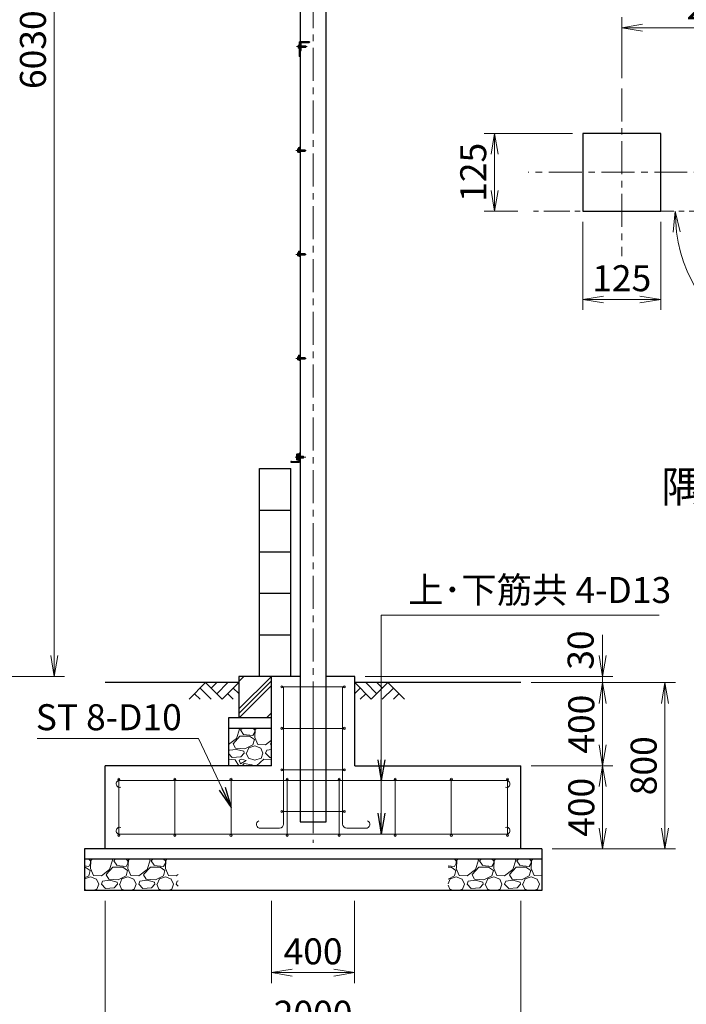
# Model space of a CAD drawing. Units: millimetres. Extents: x 0 to 21000, y 0 to 14850.
# Drawn here: x 10270 to 13478, y 2493 to 7230 of the extents above; entities that cross this region are included whole.
import ezdxf
from ezdxf.enums import TextEntityAlignment as Align

# ---------------------------------------------------------------- set-up
doc = ezdxf.new("R2010")
doc.units = ezdxf.units.MM
doc.header["$LTSCALE"] = 5
doc.header["$MEASUREMENT"] = 0
doc.header["$PDMODE"] = 35
doc.linetypes.add('CENTER', pattern=[50.8, 31.75, -6.35, 6.35, -6.35])
doc.linetypes.add('PHANTOMX2', pattern=[5, 2.5, -0.5, 0.5, -0.5, 0.5, -0.5])
doc.layers.get('Defpoints').update_dxf_attribs({"color": 8})
for name, color, linetype in [('D-BGD', 7, 'Continuous'), ('D-STR1', 1, 'Continuous'), ('D-STR4', 7, 'Continuous')]:
    doc.layers.add(name, color=color, linetype=linetype)
for name, color, linetype, lineweight in [('D-BMK', 2, 'CENTER', 13), ('D-DCR-HCH', 7, 'Continuous', 13), ('D-STR-DIM', 7, 'Continuous', 13), ('D-STR-TXT', 7, 'Continuous', 13), ('D-STR2', 7, 'Continuous', 13), ('D-STR3', 3, 'Continuous', 13), ('D-TTL-TXT', 7, 'Continuous', 13)]:
    doc.layers.add(name, color=color, linetype=linetype, lineweight=lineweight)
doc.styles.add('ゴシック', font='txt')
doc.dimstyles.new('STYLE', dxfattribs={"dimscale": 50, "dimtxt": 2.5, "dimasz": 2, "dimexe": 1, "dimexo": 1, "dimgap": 0.8, "dimtad": 1, "dimdsep": 46, "dimtxsty": 'ゴシック', "dimblk": 'OPEN', "dimcen": 1e-08, "dimclrd": 256, "dimclre": 256, "dimclrt": 256, "dimadec": 0, "dimazin": 2, "dimtfac": 1, "dimtmove": 2, "dimatfit": 3, "dimldrblk": 'OPEN', "dimfxl": 0, "dimtolj": 1, "dimtzin": 0, "dimlwd": -1, "dimlwe": -1, "dimarcsym": 0})

# ---------------------------------------------------------------- blocks, each defined once
blk = doc.blocks.new('_Open')
at = {"color": 0, "linetype": 'ByBlock', "lineweight": -2}
for p, q in [((-1, 0.167), (0, 0)), ((-1, -0.167), (0, 0)), ((0, 0), (-1, 0))]:
    blk.add_line(p, q, dxfattribs=at)
blk = doc.blocks.new('*D19')
at = {"layer": 'D-STR-DIM'}
for p, q in [((8786.4, 10100.2), (10486.4, 10100.2)), ((10436.4, 10000.2), (10436.4, 4170.2)), ((8786.4, 4070.2), (10486.4, 4070.2))]:
    blk.add_line(p, q, dxfattribs=at)
at = {"layer": 'Defpoints', "color": 0}
for p in [(8736.4, 10100.2), (8736.4, 4070.2), (10436.4, 4070.2)]:
    blk.add_point(p, dxfattribs=at)
at = {"layer": 'D-STR-DIM', "xscale": 100, "yscale": 100, "zscale": 100}
for p, rotation in [((10436.4, 10100.2), 90), ((10436.4, 4070.2), 270)]:
    blk.add_blockref('_Open', p, dxfattribs=dict(at, rotation=rotation))
at = {"layer": 'D-STR-DIM', "insert": (10333.9, 7085.2), "char_height": 125, "attachment_point": 5, "rotation": 90, "style": 'ゴシック'}
blk.add_mtext('\\A1;6030', dxfattribs=at)
blk = doc.blocks.new('*D41')
at = {"layer": 'D-STR-DIM'}
for p, q in [((13167.1, 6948.9), (13167.1, 7241)), ((14167.1, 6357.7), (14167.1, 7241)), ((13267.1, 7191), (14067.1, 7191))]:
    blk.add_line(p, q, dxfattribs=at)
at = {"layer": 'Defpoints', "color": 0}
for p in [(14167.1, 7191), (13167.1, 6898.9), (14167.1, 6307.7)]:
    blk.add_point(p, dxfattribs=at)
at = {"layer": 'D-STR-DIM', "xscale": 100, "yscale": 100, "zscale": 100, "rotation": 180}
blk.add_blockref('_Open', (13167.1, 7191), dxfattribs=at)
at = {"layer": 'D-STR-DIM', "xscale": 100, "yscale": 100, "zscale": 100}
blk.add_blockref('_Open', (14167.1, 7191), dxfattribs=at)
at = {"layer": 'D-STR-DIM', "insert": (13667.1, 7293.5), "char_height": 125, "attachment_point": 5, "style": 'ゴシック'}
blk.add_mtext('\\A1;2000', dxfattribs=at)
blk = doc.blocks.new('*D40')
at = {"layer": 'D-STR-DIM'}
blk.add_arc((14167.1, 6307.7), 743, 187.7176, 307.2824, dxfattribs=at)
at = {"layer": 'Defpoints', "color": 0}
for p in [(12717.1, 6307.7), (14167.1, 6307.7), (14167.1, 6307.7), (13641.8, 5782.4), (15546, 4928.9)]:
    blk.add_point(p, dxfattribs=at)
at = {"layer": 'D-STR-DIM', "xscale": 100, "yscale": 100, "zscale": 100}
for p, rotation in [((13424.2, 6307.7), 93.85881723462666), ((14692.5, 5782.4), 41.14118276537329)]:
    blk.add_blockref('_Open', p, dxfattribs=dict(at, rotation=rotation))
at = {"layer": 'D-STR-DIM', "insert": (13922, 5716), "char_height": 125, "attachment_point": 5, "rotation": 337.5, "style": 'ゴシック'}
blk.add_mtext('\\A1;135°', dxfattribs=at)
blk = doc.blocks.new('*D51')
at = {"layer": 'D-STR-DIM'}
for p, q in [((11482.1, 2990.2), (11482.1, 2594.8)), ((11882.1, 2990.2), (11882.1, 2594.8)), ((11582.1, 2644.8), (11782.1, 2644.8))]:
    blk.add_line(p, q, dxfattribs=at)
at = {"layer": 'Defpoints', "color": 0}
for p in [(11482.1, 3040.2), (11882.1, 3040.2), (11882.1, 2644.8)]:
    blk.add_point(p, dxfattribs=at)
at = {"layer": 'D-STR-DIM', "xscale": 100, "yscale": 100, "zscale": 100, "rotation": 180}
blk.add_blockref('_Open', (11482.1, 2644.8), dxfattribs=at)
at = {"layer": 'D-STR-DIM', "xscale": 100, "yscale": 100, "zscale": 100}
blk.add_blockref('_Open', (11882.1, 2644.8), dxfattribs=at)
at = {"layer": 'D-STR-DIM', "insert": (11682.1, 2747.3), "char_height": 125, "attachment_point": 5, "style": 'ゴシック'}
blk.add_mtext('\\A1;400', dxfattribs=at)
blk = doc.blocks.new('*D52')
at = {"layer": 'D-STR-DIM'}
for p, q in [((10682.1, 2990.2), (10682.1, 2294.8)), ((12682.1, 2990.2), (12682.1, 2294.8)), ((10782.1, 2344.8), (12582.1, 2344.8))]:
    blk.add_line(p, q, dxfattribs=at)
at = {"layer": 'Defpoints', "color": 0}
for p in [(10682.1, 3040.2), (12682.1, 3040.2), (12682.1, 2344.8)]:
    blk.add_point(p, dxfattribs=at)
at = {"layer": 'D-STR-DIM', "xscale": 100, "yscale": 100, "zscale": 100, "rotation": 180}
blk.add_blockref('_Open', (10682.1, 2344.8), dxfattribs=at)
at = {"layer": 'D-STR-DIM', "xscale": 100, "yscale": 100, "zscale": 100}
blk.add_blockref('_Open', (12682.1, 2344.8), dxfattribs=at)
at = {"layer": 'D-STR-DIM', "insert": (11682.1, 2447.3), "char_height": 125, "attachment_point": 5, "style": 'ゴシック'}
blk.add_mtext('\\A1;2000', dxfattribs=at)
blk = doc.blocks.new('*D53')
at = {"layer": 'D-STR-DIM'}
for p, q in [((12732.1, 4040.2), (13125.1, 4040.2)), ((13075.1, 3740.2), (13075.1, 3940.2)), ((12732.1, 3640.2), (13125.1, 3640.2))]:
    blk.add_line(p, q, dxfattribs=at)
at = {"layer": 'Defpoints', "color": 0}
for p in [(12682.1, 4040.2), (13075.1, 4040.2), (12682.1, 3640.2)]:
    blk.add_point(p, dxfattribs=at)
at = {"layer": 'D-STR-DIM', "xscale": 100, "yscale": 100, "zscale": 100}
for p, rotation in [((13075.1, 4040.2), 90), ((13075.1, 3640.2), 270)]:
    blk.add_blockref('_Open', p, dxfattribs=dict(at, rotation=rotation))
at = {"layer": 'D-STR-DIM', "insert": (12972.6, 3840.2), "char_height": 125, "attachment_point": 5, "rotation": 90, "style": 'ゴシック'}
blk.add_mtext('\\A1;400', dxfattribs=at)
blk = doc.blocks.new('*D54')
at = {"layer": 'D-STR-DIM'}
for p, q in [((12732.1, 3640.2), (13125.1, 3640.2)), ((13075.1, 3540.2), (13075.1, 3340.2)), ((12832.1, 3240.2), (13125.1, 3240.2))]:
    blk.add_line(p, q, dxfattribs=at)
at = {"layer": 'Defpoints', "color": 0}
for p in [(12682.1, 3640.2), (12782.1, 3240.2), (13075.1, 3240.2)]:
    blk.add_point(p, dxfattribs=at)
at = {"layer": 'D-STR-DIM', "xscale": 100, "yscale": 100, "zscale": 100}
for p, rotation in [((13075.1, 3640.2), 90), ((13075.1, 3240.2), 270)]:
    blk.add_blockref('_Open', p, dxfattribs=dict(at, rotation=rotation))
at = {"layer": 'D-STR-DIM', "insert": (12972.6, 3440.2), "char_height": 125, "attachment_point": 5, "rotation": 90, "style": 'ゴシック'}
blk.add_mtext('\\A1;400', dxfattribs=at)
blk = doc.blocks.new('*D55')
at = {"layer": 'D-STR-DIM'}
for p, q in [((13075.1, 4170.2), (13075.1, 4270.2)), ((11932.1, 4070.2), (13125.1, 4070.2)), ((12732.1, 4040.2), (13125.1, 4040.2)), ((13075.1, 4040.2), (13075.1, 4070.2)), ((13075.1, 3940.2), (13075.1, 3840.2))]:
    blk.add_line(p, q, dxfattribs=at)
at = {"layer": 'Defpoints', "color": 0}
for p in [(11882.1, 4070.2), (12682.1, 4040.2), (13075.1, 4070.2)]:
    blk.add_point(p, dxfattribs=at)
at = {"layer": 'D-STR-DIM', "xscale": 100, "yscale": 100, "zscale": 100}
for p, rotation in [((13075.1, 4070.2), 270), ((13075.1, 4040.2), 90)]:
    blk.add_blockref('_Open', p, dxfattribs=dict(at, rotation=rotation))
at = {"layer": 'D-STR-DIM', "insert": (12969.2, 4196.7), "char_height": 125, "attachment_point": 5, "rotation": 90, "style": 'ゴシック'}
blk.add_mtext('\\A1;30', dxfattribs=at)
blk = doc.blocks.new('*D56')
at = {"layer": 'D-STR-DIM'}
for p, q in [((12732.1, 4040.2), (13425.1, 4040.2)), ((13375.1, 3340.2), (13375.1, 3940.2)), ((12832.1, 3240.2), (13425.1, 3240.2))]:
    blk.add_line(p, q, dxfattribs=at)
at = {"layer": 'Defpoints', "color": 0}
for p in [(12682.1, 4040.2), (13375.1, 4040.2), (12782.1, 3240.2)]:
    blk.add_point(p, dxfattribs=at)
at = {"layer": 'D-STR-DIM', "xscale": 100, "yscale": 100, "zscale": 100}
for p, rotation in [((13375.1, 4040.2), 90), ((13375.1, 3240.2), 270)]:
    blk.add_blockref('_Open', p, dxfattribs=dict(at, rotation=rotation))
at = {"layer": 'D-STR-DIM', "insert": (13272.6, 3640.2), "char_height": 125, "attachment_point": 5, "rotation": 90, "style": 'ゴシック'}
blk.add_mtext('\\A1;800', dxfattribs=at)
blk = doc.blocks.new('*D62')
at = {"layer": 'D-STR-DIM'}
for p, q in [((12979.6, 6257.7), (12979.6, 5833.3)), ((13354.6, 6257.7), (13354.6, 5833.3)), ((13079.6, 5883.3), (13254.6, 5883.3))]:
    blk.add_line(p, q, dxfattribs=at)
at = {"layer": 'Defpoints', "color": 0}
for p in [(12979.6, 6307.7), (13354.6, 6307.7), (13354.6, 5883.3)]:
    blk.add_point(p, dxfattribs=at)
at = {"layer": 'D-STR-DIM', "xscale": 100, "yscale": 100, "zscale": 100, "rotation": 180}
blk.add_blockref('_Open', (12979.6, 5883.3), dxfattribs=at)
at = {"layer": 'D-STR-DIM', "xscale": 100, "yscale": 100, "zscale": 100}
blk.add_blockref('_Open', (13354.6, 5883.3), dxfattribs=at)
at = {"layer": 'D-STR-DIM', "insert": (13167.1, 5985.8), "char_height": 125, "attachment_point": 5, "style": 'ゴシック'}
blk.add_mtext('\\A1;125', dxfattribs=at)
blk = doc.blocks.new('*D63')
at = {"layer": 'D-STR-DIM'}
for p, q in [((12929.6, 6682.7), (12505.2, 6682.7)), ((12555.2, 6407.7), (12555.2, 6582.7)), ((12667.4, 6307.7), (12505.2, 6307.7))]:
    blk.add_line(p, q, dxfattribs=at)
at = {"layer": 'Defpoints', "color": 0}
for p in [(12555.2, 6682.7), (12979.6, 6682.7), (12717.4, 6307.7)]:
    blk.add_point(p, dxfattribs=at)
at = {"layer": 'D-STR-DIM', "xscale": 100, "yscale": 100, "zscale": 100}
for p, rotation in [((12555.2, 6682.7), 90), ((12555.2, 6307.7), 270)]:
    blk.add_blockref('_Open', p, dxfattribs=dict(at, rotation=rotation))
at = {"layer": 'D-STR-DIM', "insert": (12452.7, 6495.2), "char_height": 125, "attachment_point": 5, "rotation": 90, "style": 'ゴシック'}
blk.add_mtext('\\A1;125', dxfattribs=at)

msp = doc.modelspace()

# ---------------------------------------------------------------- hatches: boundary and pattern name
at = {"layer": 'D-DCR-HCH'}
h = msp.add_hatch(dxfattribs=at)
h.set_pattern_fill('PLAST', color=256, scale=500, angle=45)
h.set_pattern_definition([(45, (16127.79, -1580.61), (-88.3883, 88.3883), []), (45, (16116.74, -1569.56), (-88.3883, 88.3883), []), (45, (16105.69, -1558.51), (-88.3883, 88.3883), [])])
h.paths.add_polyline_path([(11482.1081, 4070.1868), (11324.6081, 4070.1868), (11324.6081, 3870.1868), (11482.1081, 3870.1868)])
h = msp.add_hatch(dxfattribs=at)
h.set_pattern_fill('GRAVEL', color=256, scale=180)
h.set_pattern_definition([(228.012788, (-20870.4, 14680), (-1440, -1620), [24.2165, -2397.43585]), (184.96974, (-20886.6, 14662), (2160, 180), [41.5562, -4114.06646]), (132.510447, (-20928, 14658.4), (1800, -1980), [29.3018, -2900.8859]), (267.27369, (-20998.2, 14613.4), (180, 3600), [37.8428, -3746.44045]), (292.833654, (-21000, 14575.6), (-900, 2160), [37.1079, -3673.6872]), (357.27369, (-20985.6, 14541.4), (-3600, 180), [37.8428, -3746.44045]), (37.69424, (-20947.8, 14539.6), (-2340, -1800), [50.0452, -4954.4727]), (72.255328, (-20908.2, 14570.2), (1260, 3960), [47.2478, -4677.5379]), (121.429566, (-20893.8, 14615.2), (-1440, 2340), [37.971, -3759.1332]), (175.23636, (-20913.6, 14647.6), (1980, -180), [43.3498, -2124.1373]), (222.397438, (-20956.8, 14651.2), (-2160, -1980), [56.0606, -5550.0075]), (138.814075, (-20820, 14611.6), (-1260, 1080), [19.1342, -1894.2921]), (171.469234, (-20834.4, 14624.2), (2340, -360), [36.4027, -3603.87205]), (225, (-20870.4, 14629.6), (-2e-14, -180), [25.4558, -229.1027]), (203.19859, (-20883, 14651.2), (900, 360), [13.7084, -1357.1307]), (291.80141, (-20895.6, 14645.8), (-180, 540), [19.3865, -949.9431]), (30.96376, (-20888.4, 14627.8), (540, 360), [31.4872, -1018.0841]), (161.56505, (-20861.4, 14644), (360, -180), [22.7684, -546.4416]), (16.38954, (-21000, 14645.8), (1800, 540), [31.896, -3157.7121]), (70.346176, (-20969.4, 14654.8), (-720, -1980), [26.759, -2649.1334]), (293.19859, (-20861.4, 14680), (-360, 900), [27.4167, -1343.4225]), (343.61046, (-20850.6, 14654.8), (-1800, 540), [31.896, -3157.7121]), (339.443955, (-21000, 14534.2), (-900, 360), [30.7584, -1507.1623]), (294.77514, (-20971.2, 14523.4), (-900, 1980), [25.772, -2551.43575]), (66.80141, (-20859.6, 14500), (360, 900), [27.4167, -1343.4225]), (17.354025, (-20848.8, 14525.2), (-2340, -720), [30.1736, -2987.17625]), (69.443955, (-20947.8, 14500), (-360, -900), [15.3792, -1522.5415]), (101.30993, (-20870.4, 14500), (-180, 720), [9.1782, -908.6453]), (165.96376, (-20872.2, 14509), (540, -180), [37.1079, -705.0511]), (186.009006, (-20908.2, 14518), (1800, 180), [34.389, -3404.5062]), (303.69007, (-20888.4, 14611.6), (-180, 360), [25.96, -623.0393]), (353.157227, (-20874, 14590), (3060, -360), [45.3229, -4486.9613]), (60.945396, (-20829, 14584.6), (-720, -1260), [18.5321, -1834.68135]), (90, (-20820, 14600.8), (-180, 180), [10.8, -169.2]), (120.256437, (-20911.8, 14523.4), (720, -1260), [25.0063, -2475.6336]), (48.012788, (-20924.4, 14545), (1440, 1620), [48.433, -2373.2194]), (0, (-20892, 14581), (180, 180), [46.8, -133.2]), (325.304846, (-20845.2, 14581), (1800, -1260), [28.4605, -2817.5894]), (254.0546, (-20821.8, 14564.8), (-180, -720), [26.2084, -1284.2114]), (207.645975, (-20829, 14539.6), (-3420, -1800), [42.6717, -4224.50535]), (175.426079, (-20866.8, 14519.8), (-2340, 180), [45.1438, -4469.2332])])
h.paths.add_polyline_path([(11482.1081, 3820.1868), (11274.6081, 3820.1868), (11274.6081, 3640.1868), (11482.1081, 3640.1868)])
h = msp.add_hatch(dxfattribs=at)
h.set_pattern_fill('GRAVEL', color=256, scale=180)
h.set_pattern_definition([(228.012788, (-21120.4, -170), (-1440, -1620), [24.2165, -2397.43585]), (184.96974, (-21136.6, -188), (2160, 180), [41.5562, -4114.0665]), (132.510447, (-21178, -191.6), (1800, -1980), [29.3018, -2900.8859]), (267.27369, (-21248.2, -236.6), (180, 3600), [37.8428, -3746.44045]), (292.833654, (-21250, -274.4), (-900, 2160), [37.1079, -3673.6872]), (357.27369, (-21235.6, -308.6), (-3600, 180), [37.8428, -3746.44045]), (37.69424, (-21197.8, -310.4), (-2340, -1800), [50.0452, -4954.4727]), (72.255328, (-21158.2, -279.8), (1260, 3960), [47.2478, -4677.5379]), (121.429566, (-21143.8, -234.8), (-1440, 2340), [37.971, -3759.1332]), (175.23636, (-21163.6, -202.4), (1980, -180), [43.3498, -2124.1373]), (222.397438, (-21206.8, -198.8), (-2160, -1980), [56.0606, -5550.0075]), (138.814075, (-21070, -238.4), (-1260, 1080), [19.1342, -1894.2921]), (171.469234, (-21084.4, -225.8), (2340, -360), [36.4027, -3603.87205]), (225, (-21120.4, -220.4), (-2e-14, -180), [25.4558, -229.1027]), (203.19859, (-21133, -198.8), (900, 360), [13.7084, -1357.1307]), (291.80141, (-21145.6, -204.2), (-180, 540), [19.3865, -949.9431]), (30.96376, (-21138.4, -222.2), (540, 360), [31.4872, -1018.0841]), (161.56505, (-21111.4, -206), (360, -180), [22.7684, -546.4416]), (16.38954, (-21250, -204.2), (1800, 540), [31.896, -3157.7121]), (70.346176, (-21219.4, -195.2), (-720, -1980), [26.759, -2649.1334]), (293.19859, (-21111.4, -170), (-360, 900), [27.4167, -1343.4225]), (343.61046, (-21100.6, -195.2), (-1800, 540), [31.896, -3157.7121]), (339.443955, (-21250, -315.8), (-900, 360), [30.7584, -1507.1623]), (294.77514, (-21221.2, -326.6), (-900, 1980), [25.772, -2551.43575]), (66.80141, (-21109.6, -350), (360, 900), [27.4167, -1343.4225]), (17.354025, (-21098.8, -324.8), (-2340, -720), [30.1736, -2987.17625]), (69.443955, (-21197.8, -350), (-360, -900), [15.3792, -1522.5415]), (101.30993, (-21120.4, -350), (-180, 720), [9.1782, -908.6453]), (165.96376, (-21122.2, -341), (540, -180), [37.1079, -705.0511]), (186.009006, (-21158.2, -332), (1800, 180), [34.389, -3404.5062]), (303.69007, (-21138.4, -238.4), (-180, 360), [25.96, -623.0393]), (353.157227, (-21124, -260), (3060, -360), [45.3229, -4486.9613]), (60.945396, (-21079, -265.4), (-720, -1260), [18.5321, -1834.6813]), (90, (-21070, -249.2), (-180, 180), [10.8, -169.2]), (120.256437, (-21161.8, -326.6), (720, -1260), [25.0063, -2475.6336]), (48.012788, (-21174.4, -305), (1440, 1620), [48.433, -2373.2194]), (0, (-21142, -269), (180, 180), [46.8, -133.2]), (325.304846, (-21095.2, -269), (1800, -1260), [28.4605, -2817.5894]), (254.0546, (-21071.8, -285.2), (-180, -720), [26.2084, -1284.2114]), (207.645975, (-21079, -310.4), (-3420, -1800), [42.6717, -4224.50535]), (175.42608, (-21116.8, -330.2), (-2340, 180), [45.1438, -4469.2332])])
h.paths.add_polyline_path([(11032.1081, 3190.1868), (10582.1081, 3190.1868), (10582.1081, 3040.1868), (11032.1081, 3040.1868)])
h = msp.add_hatch(dxfattribs=at)
h.set_pattern_fill('GRAVEL', color=256, scale=180)
h.set_pattern_definition([(228.012788, (-20620.4, -170), (-1440, -1620), [24.2165, -2397.43585]), (184.96974, (-20636.6, -188), (2160, 180), [41.5562, -4114.06646]), (132.510447, (-20678, -191.6), (1800, -1980), [29.3018, -2900.8859]), (267.27369, (-20748.2, -236.6), (180, 3600), [37.8428, -3746.44045]), (292.833654, (-20750, -274.4), (-900, 2160), [37.1079, -3673.6872]), (357.27369, (-20735.6, -308.6), (-3600, 180), [37.8428, -3746.44045]), (37.69424, (-20697.8, -310.4), (-2340, -1800), [50.0452, -4954.4727]), (72.255328, (-20658.2, -279.8), (1260, 3960), [47.2478, -4677.5379]), (121.429566, (-20643.8, -234.8), (-1440, 2340), [37.971, -3759.1332]), (175.23636, (-20663.6, -202.4), (1980, -180), [43.3498, -2124.1373]), (222.397438, (-20706.8, -198.8), (-2160, -1980), [56.0606, -5550.0075]), (138.814075, (-20570, -238.4), (-1260, 1080), [19.1342, -1894.2921]), (171.469234, (-20584.4, -225.8), (2340, -360), [36.4027, -3603.87205]), (225, (-20620.4, -220.4), (-2e-14, -180), [25.4558, -229.1027]), (203.19859, (-20633, -198.8), (900, 360), [13.7084, -1357.1307]), (291.80141, (-20645.6, -204.2), (-180, 540), [19.3865, -949.9431]), (30.96376, (-20638.4, -222.2), (540, 360), [31.4872, -1018.0841]), (161.56505, (-20611.4, -206), (360, -180), [22.7684, -546.4416]), (16.38954, (-20750, -204.2), (1800, 540), [31.896, -3157.7121]), (70.346176, (-20719.4, -195.2), (-720, -1980), [26.759, -2649.1334]), (293.19859, (-20611.4, -170), (-360, 900), [27.4167, -1343.4225]), (343.61046, (-20600.6, -195.2), (-1800, 540), [31.896, -3157.7121]), (339.443955, (-20750, -315.8), (-900, 360), [30.7584, -1507.1623]), (294.77514, (-20721.2, -326.6), (-900, 1980), [25.772, -2551.43575]), (66.80141, (-20609.6, -350), (360, 900), [27.4167, -1343.4225]), (17.354025, (-20598.8, -324.8), (-2340, -720), [30.1736, -2987.17625]), (69.443955, (-20697.8, -350), (-360, -900), [15.3792, -1522.5415]), (101.30993, (-20620.4, -350), (-180, 720), [9.1782, -908.6453]), (165.96376, (-20622.2, -341), (540, -180), [37.1079, -705.0511]), (186.009006, (-20658.2, -332), (1800, 180), [34.389, -3404.5062]), (303.69007, (-20638.4, -238.4), (-180, 360), [25.96, -623.0393]), (353.157227, (-20624, -260), (3060, -360), [45.3229, -4486.9613]), (60.945396, (-20579, -265.4), (-720, -1260), [18.5321, -1834.6813]), (90, (-20570, -249.2), (-180, 180), [10.8, -169.2]), (120.256437, (-20661.8, -326.6), (720, -1260), [25.0063, -2475.6336]), (48.012788, (-20674.4, -305), (1440, 1620), [48.433, -2373.2194]), (0, (-20642, -269), (180, 180), [46.8, -133.2]), (325.304846, (-20595.2, -269), (1800, -1260), [28.4605, -2817.5894]), (254.0546, (-20571.8, -285.2), (-180, -720), [26.2084, -1284.2114]), (207.645975, (-20579, -310.4), (-3420, -1800), [42.6717, -4224.50535]), (175.426079, (-20616.8, -330.2), (-2340, 180), [45.1438, -4469.2332])])
h.paths.add_polyline_path([(12782.1081, 3190.1868), (12332.1081, 3190.1868), (12332.1081, 3040.1868), (12782.1081, 3040.1868)])

# ---------------------------------------------------------------- linework, layer by layer
for p, q in [((11424.6081, 4070.1868), (11424.6081, 5070.1868)), ((11574.6081, 4070.1868), (11574.6081, 5070.1868))]:
    msp.add_line(p, q)
at = {"layer": 'D-BGD'}
for p, q in [((11424.6081, 5070.1868), (11574.6081, 5070.1868)), ((11424.6081, 4870.1868), (11574.6081, 4870.1868)), ((11424.6081, 4670.1868), (11574.6081, 4670.1868)), ((11424.6081, 4470.1868), (11574.6081, 4470.1868)), ((11424.6081, 4270.1868), (11574.6081, 4270.1868)), ((11324.6081, 4040.1868), (10682.1081, 4040.1868)), ((12682.1081, 4040.1868), (11882.1081, 4040.1868))]:
    msp.add_line(p, q, dxfattribs=at)
at = {"layer": 'D-BMK'}
for p, q in [((11682.1081, 9126.0752), (11682.1081, 3270.1868)), ((11602.7809, 7100.1868), (11652.7809, 7100.1868)), ((13167.1324, 6898.9435), (13167.1324, 6091.5288)), ((11599.2809, 6600.1868), (11649.2809, 6600.1868)), ((14244.7975, 6495.2361), (12717.1324, 6495.2361)), ((11599.2809, 6100.1868), (11649.2809, 6100.1868)), ((11599.2809, 5600.1868), (11649.2809, 5600.1868))]:
    msp.add_line(p, q, dxfattribs=at)
at = {"layer": 'D-BMK', "ltscale": 0.5}
msp.add_line((11646.5089, 5125.1869), (11596.5089, 5125.1869), dxfattribs=at)
at = {"layer": 'D-DCR-HCH'}
for p, q in [((11164.9721, 4040.1868), (11085.1541, 3960.3688)), ((11164.9721, 4040.1868), (11244.7901, 3960.3688)), ((11191.5781, 4013.5808), (11218.1841, 4040.1868)), ((11218.1841, 3986.9748), (11271.3961, 4040.1868)), ((11244.7901, 3960.3688), (11324.6081, 4040.1868)), ((11961.9262, 3960.3688), (11882.1081, 4040.1868)), ((11988.5322, 3986.9748), (11935.3202, 4040.1868)), ((12041.7442, 4040.1868), (11961.9262, 3960.3688)), ((12015.2772, 4013.4417), (11988.5322, 4040.1868)), ((12041.7442, 4040.1868), (12121.5622, 3960.3688)), ((11111.7601, 3986.9748), (11138.4881, 3960.3688)), ((11138.3661, 4013.5808), (11191.8222, 3960.3688)), ((11271.3961, 3986.9748), (11298.1242, 3960.3688)), ((11298.0021, 4013.5808), (11324.6081, 3987.0963)), ((11908.7141, 4013.5808), (11882.1081, 3987.0963)), ((11935.3202, 3986.9748), (11908.5921, 3960.3688)), ((12068.3502, 4013.5808), (12014.8941, 3960.3688)), ((12094.9562, 3986.9748), (12068.2281, 3960.3688))]:
    msp.add_line(p, q, dxfattribs=at)
at = {"layer": 'D-STR1'}
for p, q in [((11744.6081, 3370.1868), (11744.6081, 9151.9635)), ((11619.6081, 9100.1868), (11619.6081, 3370.1868)), ((11619.6081, 7117.6868), (11619.6081, 7077.6868)), ((11623.6081, 7114.1868), (11623.6081, 7080.6868)), ((11664.6081, 7122.6868), (11624.6081, 7122.6868)), ((11661.6081, 7118.6868), (11628.1081, 7118.6868)), ((11664.6081, 7122.6868), (11664.6081, 7121.6868)), ((11620.6081, 7077.6868), (11619.6081, 7077.6868)), ((11615.6081, 5108.6869), (11615.6081, 5142.1869)), ((11618.6081, 5145.1869), (11619.6081, 5145.1869)), ((11619.6081, 5105.1869), (11619.6081, 5145.1869)), ((11574.6081, 5100.1869), (11574.6081, 5101.1869)), ((11574.6081, 5100.1869), (11614.6081, 5100.1869)), ((11577.6081, 5104.1869), (11611.1081, 5104.1869)), ((11619.6081, 3370.1868), (11744.6081, 3370.1868))]:
    msp.add_line(p, q, dxfattribs=at)
msp.add_lwpolyline([(12979.6324, 6682.7361), (12979.6324, 6307.7361), (13354.6324, 6307.7361), (13354.6324, 6682.7361)], close=True, dxfattribs=at)
for centre, radius, start, end in [((11624.6081, 7117.6868), 5, 90, 180), ((11628.1081, 7114.1868), 4.5, 90, 180), ((11661.6081, 7121.6868), 3, 270, 0), ((11620.6081, 7080.6868), 3, 270, 0), ((11618.6081, 5142.1869), 3, 90, 180), ((11577.6081, 5101.1869), 3, 90, 180), ((11611.1081, 5108.6869), 4.5, 270, 0), ((11614.6081, 5105.1869), 5, 270, 0)]:
    msp.add_arc(centre, radius, start, end, dxfattribs=at)
at = {"layer": 'D-STR2', "linetype": 'PHANTOMX2', "ltscale": 10}
msp.add_line((14167.1324, 6307.7361), (12717.1324, 6307.7361), dxfattribs=at)
at = {"layer": 'D-STR3'}
for p, q in [((11609.8081, 7106.4868), (11610.5042, 7107.6924)), ((11609.8081, 7106.4868), (11609.8081, 7093.8868)), ((11615.1081, 7107.6924), (11610.5042, 7107.6924)), ((11615.1081, 7053.1868), (11615.1081, 7123.1868)), ((11619.6081, 7123.1868), (11615.1081, 7123.1868)), ((11615.1081, 7107.6924), (11615.1081, 7092.6813)), ((11609.8081, 7093.8868), (11610.5042, 7092.6813)), ((11615.1081, 7103.9396), (11610.5042, 7103.9396)), ((11615.1081, 7096.434), (11610.5042, 7096.434)), ((11615.1081, 7092.6813), (11610.5042, 7092.6813)), ((11623.6081, 7104.1868), (11645.9081, 7104.1868)), ((11623.6081, 7103.4368), (11646.6581, 7103.4368)), ((11623.6081, 7096.9368), (11646.6581, 7096.9368)), ((11623.6081, 7096.1868), (11645.9081, 7096.1868)), ((11645.9081, 7104.1868), (11645.9081, 7096.1868)), ((11645.9081, 7104.1868), (11647.1081, 7102.9868)), ((11645.9081, 7096.1868), (11647.1081, 7097.3868)), ((11647.1081, 7102.9868), (11647.1081, 7097.3868)), ((11619.6081, 7053.1868), (11615.1081, 7053.1868)), ((11606.3081, 6606.4868), (11607.0042, 6607.6924)), ((11606.3081, 6606.4868), (11606.3081, 6593.8868)), ((11606.3081, 6593.8868), (11607.0042, 6592.6813)), ((11611.6081, 6607.6924), (11607.0042, 6607.6924)), ((11611.6081, 6603.9396), (11607.0042, 6603.9396)), ((11611.6081, 6596.434), (11607.0042, 6596.434)), ((11611.6081, 6592.6813), (11607.0042, 6592.6813)), ((11611.6081, 6613.1868), (11611.6081, 6593.1868)), ((11611.6081, 6607.6924), (11611.6081, 6592.6813)), ((11614.6081, 6616.1868), (11619.6081, 6616.1868)), ((11614.6081, 6612.6868), (11614.6081, 6593.6868)), ((11614.6081, 6604.1868), (11642.4081, 6604.1868)), ((11614.6081, 6603.4368), (11643.1581, 6603.4368)), ((11614.6081, 6596.9368), (11643.1581, 6596.9368)), ((11614.6081, 6596.1868), (11642.4081, 6596.1868)), ((11614.6081, 6590.1868), (11619.6081, 6590.1868)), ((11615.1081, 6613.1868), (11619.6081, 6613.1868)), ((11615.1081, 6593.1868), (11619.6081, 6593.1868)), ((11619.6081, 6616.1868), (11619.6081, 6613.1868)), ((11619.6081, 6593.1868), (11619.6081, 6590.1868)), ((11642.4081, 6604.1868), (11642.4081, 6596.1868)), ((11642.4081, 6604.1868), (11643.6081, 6602.9868)), ((11642.4081, 6596.1868), (11643.6081, 6597.3868)), ((11643.6081, 6602.9868), (11643.6081, 6597.3868)), ((11611.6081, 6113.1868), (11611.6081, 6093.1868)), ((11614.6081, 6116.1868), (11619.6081, 6116.1868)), ((11614.6081, 6112.6868), (11614.6081, 6093.6868)), ((11615.1081, 6113.1868), (11619.6081, 6113.1868)), ((11619.6081, 6116.1868), (11619.6081, 6113.1868)), ((11606.3081, 6106.4868), (11607.0042, 6107.6924)), ((11606.3081, 6106.4868), (11606.3081, 6093.8868)), ((11606.3081, 6093.8868), (11607.0042, 6092.6813)), ((11611.6081, 6107.6924), (11607.0042, 6107.6924)), ((11611.6081, 6103.9396), (11607.0042, 6103.9396)), ((11611.6081, 6096.434), (11607.0042, 6096.434)), ((11611.6081, 6092.6813), (11607.0042, 6092.6813)), ((11611.6081, 6107.6924), (11611.6081, 6092.6813)), ((11614.6081, 6104.1868), (11642.4081, 6104.1868)), ((11614.6081, 6103.4368), (11643.1581, 6103.4368)), ((11614.6081, 6096.9368), (11643.1581, 6096.9368)), ((11614.6081, 6096.1868), (11642.4081, 6096.1868)), ((11614.6081, 6090.1868), (11619.6081, 6090.1868)), ((11615.1081, 6093.1868), (11619.6081, 6093.1868)), ((11619.6081, 6093.1868), (11619.6081, 6090.1868)), ((11642.4081, 6104.1868), (11642.4081, 6096.1868)), ((11642.4081, 6104.1868), (11643.6081, 6102.9868)), ((11642.4081, 6096.1868), (11643.6081, 6097.3868)), ((11643.6081, 6102.9868), (11643.6081, 6097.3868)), ((11606.3081, 5606.4868), (11607.0042, 5607.6924)), ((11606.3081, 5606.4868), (11606.3081, 5593.8868)), ((11606.3081, 5593.8868), (11607.0042, 5592.6813)), ((11611.6081, 5607.6924), (11607.0042, 5607.6924)), ((11611.6081, 5603.9396), (11607.0042, 5603.9396)), ((11611.6081, 5596.434), (11607.0042, 5596.434)), ((11611.6081, 5592.6813), (11607.0042, 5592.6813)), ((11611.6081, 5613.1868), (11611.6081, 5593.1868)), ((11611.6081, 5607.6924), (11611.6081, 5592.6813)), ((11614.6081, 5616.1868), (11619.6081, 5616.1868)), ((11614.6081, 5612.6868), (11614.6081, 5593.6868)), ((11614.6081, 5604.1868), (11642.4081, 5604.1868)), ((11614.6081, 5603.4368), (11643.1581, 5603.4368)), ((11614.6081, 5596.9368), (11643.1581, 5596.9368)), ((11614.6081, 5596.1868), (11642.4081, 5596.1868)), ((11614.6081, 5590.1868), (11619.6081, 5590.1868)), ((11615.1081, 5613.1868), (11619.6081, 5613.1868)), ((11615.1081, 5593.1868), (11619.6081, 5593.1868)), ((11619.6081, 5616.1868), (11619.6081, 5613.1868)), ((11619.6081, 5593.1868), (11619.6081, 5590.1868)), ((11642.4081, 5604.1868), (11643.6081, 5602.9868)), ((11642.4081, 5604.1868), (11642.4081, 5596.1868)), ((11642.4081, 5596.1868), (11643.6081, 5597.3868)), ((11643.6081, 5602.9868), (11643.6081, 5597.3868)), ((11602.6081, 5137.1369), (11602.6081, 5113.7369)), ((11604.9081, 5137.1369), (11604.9081, 5113.7369)), ((11615.6081, 5140.4369), (11605.9081, 5140.4369)), ((11615.6081, 5138.1369), (11605.9081, 5138.1369)), ((11608.6081, 5133.4369), (11609.5117, 5135.0019)), ((11608.6081, 5133.4369), (11608.6081, 5116.9369)), ((11608.6081, 5116.9369), (11609.5117, 5115.372)), ((11609.5117, 5135.0019), (11615.6081, 5135.0019)), ((11609.5117, 5130.0944), (11615.6081, 5130.0944)), ((11609.5117, 5120.2794), (11615.6081, 5120.2794)), ((11615.6081, 5140.4369), (11615.6081, 5138.1369)), ((11615.6081, 5135.0019), (11615.6081, 5115.372)), ((11619.6081, 5130.1869), (11634.1081, 5130.1869)), ((11619.6081, 5129.2869), (11635.0081, 5129.2869)), ((11619.6081, 5121.0869), (11635.0081, 5121.0869)), ((11619.6081, 5120.1869), (11634.1081, 5120.1869)), ((11634.1081, 5130.1869), (11634.1081, 5120.1869)), ((11634.1081, 5130.1869), (11635.6081, 5128.6869)), ((11634.1081, 5120.1869), (11635.6081, 5121.6869)), ((11635.6081, 5128.6869), (11635.6081, 5121.6869)), ((11615.6081, 5112.7369), (11605.9081, 5112.7369)), ((11615.6081, 5110.4369), (11605.9081, 5110.4369)), ((11609.5117, 5115.372), (11615.6081, 5115.372)), ((11615.6081, 5112.7369), (11615.6081, 5110.4369)), ((11832.1081, 4020.1868), (11532.1081, 4020.1868)), ((11540.1081, 3359.8552), (11540.1081, 4020.1868)), ((11682.1081, 4020.1868), (11682.1081, 3339.8552)), ((11824.1081, 3359.8552), (11824.1081, 4020.1868)), ((11832.1081, 3820.1868), (11532.1081, 3820.1868)), ((11832.1081, 3620.1868), (11532.1081, 3620.1868)), ((10747.1081, 3305.1868), (10747.1081, 3575.1868)), ((10747.1081, 3568.6868), (12617.1081, 3568.6868)), ((11017.1081, 3305.1868), (11017.1081, 3575.1868)), ((11287.1081, 3305.1868), (11287.1081, 3575.1868)), ((11557.1081, 3305.1868), (11557.1081, 3575.1868)), ((11807.1081, 3305.1868), (11807.1081, 3575.1868)), ((12077.1081, 3305.1868), (12077.1081, 3575.1868)), ((12347.1081, 3305.1868), (12347.1081, 3575.1868)), ((12617.1081, 3305.1868), (12617.1081, 3575.1868)), ((11832.1081, 3420.1868), (11532.1081, 3420.1868)), ((11520.1081, 3339.8552), (11427.0976, 3339.8552)), ((11844.1081, 3339.8552), (11937.1187, 3339.8552)), ((10747.1081, 3311.6868), (12617.1081, 3311.6868))]:
    msp.add_line(p, q, dxfattribs=at)
for centre in [(11532.1081, 4020.1868), (11832.1081, 4020.1868), (11532.1081, 3820.1868), (11832.1081, 3820.1868), (11532.1081, 3620.1868), (11832.1081, 3620.1868), (10747.1081, 3575.1868), (11017.1081, 3575.1868), (11287.1081, 3575.1868), (11557.1081, 3575.1868), (11807.1081, 3575.1868), (12077.1081, 3575.1868), (12347.1081, 3575.1868), (12617.1081, 3575.1868), (11532.1081, 3420.1868), (11832.1081, 3420.1868), (10747.1081, 3305.1868), (11017.1081, 3305.1868), (11287.1081, 3305.1868), (11557.1081, 3305.1868), (11807.1081, 3305.1868), (12077.1081, 3305.1868), (12347.1081, 3305.1868), (12617.1081, 3305.1868)]:
    msp.add_circle(centre, 5, dxfattribs=at)
for centre, radius, start, end in [((11613.2462, 7105.816), 3.3226, 145.6158501, 214.3841499), ((11622.3431, 7100.1868), 12.4195, 162.4120984, 197.5879016), ((11613.2462, 7094.5576), 3.3226, 145.6158501, 214.3841499), ((11609.7462, 6605.816), 3.3226, 145.6158501, 214.3841499), ((11618.8431, 6600.1868), 12.4195, 162.4120984, 197.5879016), ((11609.7462, 6594.5576), 3.3226, 145.6158501, 214.3841499), ((11614.6081, 6613.1868), 3, 90, 180), ((11614.6081, 6593.1868), 3, 180, 270), ((11615.1081, 6612.6868), 0.5, 90, 180), ((11615.1081, 6593.6868), 0.5, 180, 270), ((11614.6081, 6113.1868), 3, 90, 180), ((11615.1081, 6112.6868), 0.5, 90, 180), ((11609.7462, 6105.816), 3.3226, 145.6158501, 214.3841499), ((11618.8431, 6100.1868), 12.4195, 162.4120984, 197.5879016), ((11609.7462, 6094.5576), 3.3226, 145.6158501, 214.3841499), ((11614.6081, 6093.1868), 3, 180, 270), ((11615.1081, 6093.6868), 0.5, 180, 270), ((11609.7462, 5605.816), 3.3226, 145.6158501, 214.3841499), ((11618.8431, 5600.1868), 12.4195, 162.4120984, 197.5879016), ((11609.7462, 5594.5576), 3.3226, 145.6158501, 214.3841499), ((11614.6081, 5613.1868), 3, 90, 180), ((11614.6081, 5593.1868), 3, 180, 270), ((11615.1081, 5612.6868), 0.5, 90, 180), ((11615.1081, 5593.6868), 0.5, 180, 270), ((11605.9081, 5137.1369), 3.3, 90, 180), ((11605.9081, 5137.1369), 1, 90, 180), ((11613.0974, 5132.5481), 4.3449, 145.6157525, 214.3842475), ((11624.9933, 5125.1869), 16.2408, 162.4120462, 197.5879538), ((11613.0974, 5117.8257), 4.3449, 145.6157525, 214.3842475), ((11605.9081, 5113.7369), 3.3, 180, 270), ((11605.9081, 5113.7369), 1, 180, 270), ((10751.3367, 3552.6923), 16.5451, 104.814299, 289.608488), ((12612.8796, 3552.6923), 16.5451, 250.391512, 75.185701), ((11427.9244, 3358.5137), 18.6768, 111.665892, 272.52545), ((11936.2919, 3358.5137), 18.6768, 267.47455, 68.334108), ((10751.3367, 3327.6814), 16.5451, 70.391512, 255.185701), ((11520.1081, 3359.8552), 20, 270, 0), ((11844.1081, 3359.8552), 20, 180, 270), ((12612.8796, 3327.6814), 16.5451, 284.814299, 109.608488)]:
    msp.add_arc(centre, radius, start, end, dxfattribs=at)
at = {"layer": 'D-STR4'}
for p, q in [((11619.6081, 4070.1868), (11324.6081, 4070.1868)), ((11324.6081, 4070.1868), (11324.6081, 3870.1868)), ((11482.1081, 3640.1868), (11482.1081, 4070.1868)), ((11882.1081, 4070.1868), (11744.6081, 4070.1868)), ((11882.1081, 3640.1868), (11882.1081, 4070.1868)), ((11482.1081, 3870.1868), (11274.6081, 3870.1868)), ((11274.6081, 3870.1868), (11274.6081, 3640.1868)), ((11482.1081, 3820.1868), (11274.6081, 3820.1868)), ((11482.1081, 3640.1868), (10682.1081, 3640.1868)), ((10682.1081, 3240.1868), (10682.1081, 3640.1868)), ((11882.1081, 3640.1868), (12682.1081, 3640.1868)), ((12682.1081, 3240.1868), (12682.1081, 3640.1868)), ((12782.1081, 3240.1868), (10582.1081, 3240.1868)), ((10582.1081, 3240.1868), (10582.1081, 3040.1868)), ((12782.1081, 3240.1868), (12782.1081, 3040.1868)), ((12782.1081, 3190.1868), (10582.1081, 3190.1868)), ((12782.1081, 3040.1868), (10582.1081, 3040.1868))]:
    msp.add_line(p, q, dxfattribs=at)

# ---------------------------------------------------------------- texts
at = {"layer": 'D-STR-TXT', "style": 'ゴシック'}
for s, p in [('上･下筋共 4-D13', (12139.0386, 4423.3748)), ('ST 8-D10', (10347.7654, 3811.2567))]:
    msp.add_text(s, height=125, dxfattribs=at).set_placement(p)
at = {"layer": 'D-TTL-TXT', "linetype": 'Continuous', "style": 'ゴシック'}
msp.add_text('隅部施工要領図', height=150, dxfattribs=at).set_placement((14074.2, 4963.5348), align=Align.MIDDLE)

# ---------------------------------------------------------------- dimensions: what is measured, and where the dimension line sits
at = {"layer": 'D-STR-DIM'}
for base, p1, p2, picture, middle in [((10436.4137, 4070.1868), (8736.4137, 10100.1868), (8736.4137, 4070.1868), '*D19', (10333.9137, 7085.1868)), ((13075.1017, 4040.1868), (12682.1081, 3640.1868), (12682.1081, 4040.1868), '*D53', (12972.6017, 3840.1868)), ((13375.1017, 4040.1868), (12782.1081, 3240.1868), (12682.1081, 4040.1868), '*D56', (13272.6017, 3640.1868)), ((13075.1017, 3240.1868), (12682.1081, 3640.1868), (12782.1081, 3240.1868), '*D54', (12972.6017, 3440.1868))]:
    dim = msp.add_linear_dim(base=base, p1=p1, p2=p2, angle=90, dimstyle='STYLE', dxfattribs=at)
    dim.commit()
    dim.dimension.update_dxf_attribs({"geometry": picture, "text_midpoint": middle})
dim = msp.add_linear_dim(base=(14167.1324, 7190.9835), p1=(13167.1324, 6898.9435), p2=(14167.1324, 6307.7361), text='2000', dimstyle='STYLE', dxfattribs=at)
dim.commit()
dim.dimension.update_dxf_attribs({"geometry": '*D41', "text_midpoint": (13667.1324, 7293.4835)})
dim = msp.add_linear_dim(base=(12555.2148, 6682.7361), p1=(12717.4236, 6307.7361), p2=(12979.6324, 6682.7361), angle=90, dimstyle='STYLE', override={"dimlfac": 0.333333}, dxfattribs=at)
dim.commit()
dim.dimension.update_dxf_attribs({"geometry": '*D63', "text_midpoint": (12452.7148, 6495.2361)})
dim = msp.add_angular_dim_2l(base=(13641.7787, 5782.3824), line1=((15545.9907, 4928.8779), (14167.1324, 6307.7361)), line2=((14167.1324, 6307.7361), (12717.1324, 6307.7361)), dimstyle='STYLE', override={"dimfxl": 0.5}, dxfattribs=at)
dim.commit()
dim.dimension.update_dxf_attribs({"geometry": '*D40', "text_midpoint": (13922.0381, 5716.0261)})
dim = msp.add_linear_dim(base=(13354.6324, 5883.3185), p1=(12979.6324, 6307.7361), p2=(13354.6324, 6307.7361), dimstyle='STYLE', override={"dimlfac": 0.333333}, dxfattribs=at)
dim.commit()
dim.dimension.update_dxf_attribs({"geometry": '*D62', "text_midpoint": (13167.1324, 5985.8185)})
dim = msp.add_linear_dim(base=(13075.1017, 4070.1868), p1=(12682.1081, 4040.1868), p2=(11882.1081, 4070.1868), angle=90, dimstyle='STYLE', dxfattribs=at)
dim.commit()
dim.dimension.update_dxf_attribs({"geometry": '*D55', "text_midpoint": (12969.1661, 4196.6715), "dimtype": 160})
for base, p1, p2, picture, middle in [((12682.1081, 2344.8408), (10682.1081, 3040.1868), (12682.1081, 3040.1868), '*D52', (11682.1081, 2447.3408)), ((11882.1081, 2644.8408), (11482.1081, 3040.1868), (11882.1081, 3040.1868), '*D51', (11682.1081, 2747.3408))]:
    dim = msp.add_linear_dim(base=base, p1=p1, p2=p2, dimstyle='STYLE', dxfattribs=at)
    dim.commit()
    dim.dimension.update_dxf_attribs({"geometry": picture, "text_midpoint": middle})

# ---------------------------------------------------------------- leaders
at = {"layer": 'D-STR-TXT'}
for points in [[(12009.8254, 3311.6868), (12009.8254, 4365.2911), (13347.795, 4365.2911)], [(12009.8254, 3568.6868), (12009.8254, 4365.2911)], [(11287.1081, 3440.1868), (11131.1664, 3770.6221), (10354.1106, 3770.6221)]]:
    msp.add_leader(points, dimstyle='STYLE', override={"dimgap": 0.8, "dimtad": 1, "dimfxl": 0.5}, dxfattribs=at)

doc.saveas('drawing.dxf')
